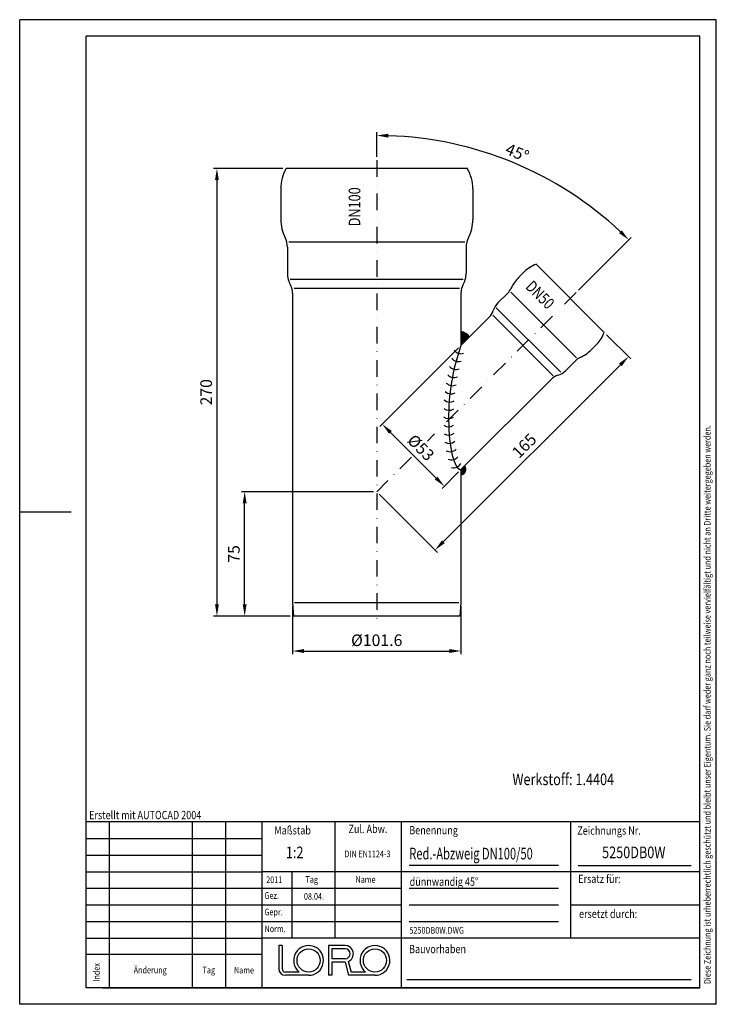
# Model space of a CAD drawing. Extents: x 0 to 420, y 0 to 594.
import ezdxf
from ezdxf.enums import TextEntityAlignment as Align

# ---------------------------------------------------------------- set-up
doc = ezdxf.new("R2010")
doc.units = 0
doc.header["$LTSCALE"] = 20
doc.header["$MEASUREMENT"] = 0
doc.linetypes.add('STRICHPUNKT', pattern=[1, 0.5, -0.25, 0, -0.25])
for name, color, linetype in [('BEM', 7, 'Continuous'), ('HILF', 2, 'Continuous'), ('MITTEL', 2, 'STRICHPUNKT'), ('SCHRAFF', 7, 'Continuous'), ('STEMPEL', 3, 'Continuous'), ('TEXT', 7, 'Continuous'), ('VOLL', 1, 'Continuous')]:
    doc.layers.add(name, color=color, linetype=linetype)
doc.styles.add('GREEKS', font='SIMPLEX.shx', dxfattribs={"width": 0.8})
doc.styles.get("Standard").update_dxf_attribs({"font": 'simplex.shx', "width": 0.8})
doc.dimstyles.get("Standard").update_dxf_attribs({"dimtxt": 0.18, "dimasz": 0.18, "dimexe": 0.18, "dimexo": 0.0625, "dimgap": 0.09, "dimtad": 0, "dimtih": 1, "dimtoh": 1, "dimdec": 4, "dimzin": 0, "dimdsep": 46, "dimtxsty": 'Standard', "dimcen": 0.09, "dimadec": 0, "dimazin": 0, "dimtfac": 1, "dimtdec": 4, "dimtofl": 0, "dimtmove": 0, "dimatfit": 3, "dimfxl": 0, "dimtolj": 1, "dimtzin": 0, "dimarcsym": 0})
pattern_1 = [(0, (0, 0), (0, 0.1), [])]

# ---------------------------------------------------------------- blocks, each defined once
blk = doc.blocks.new('LOGO')
for p, q in [((2.6, -4.77), (2.6, -11.77)), ((3.6, -4.77), (2.6, -4.77)), ((3.6, -4.77), (3.6, -11.77)), ((17.6, -4.77), (17.6, -13.77)), ((22.6, -4.77), (17.6, -4.77)), ((22.6, -5.77), (18.6, -5.77)), ((18.6, -5.77), (18.6, -8.77)), ((22.6, -8.77), (18.6, -8.77)), ((22.6, -9.77), (18.6, -9.77)), ((18.6, -9.77), (18.6, -13.77)), ((22.6, -9.77), (23.67, -13.77)), ((23.57, -9.51), (24.44, -12.77)), ((8.77, -12.77), (4.6, -12.77)), ((11.6, -13.77), (4.6, -13.77)), ((18.6, -13.77), (17.6, -13.77)), ((31.6, -13.77), (23.67, -13.77)), ((28.77, -12.77), (24.44, -12.77))]:
    blk.add_line(p, q)
for centre in [(11.6, -9.27), (31.6, -9.27)]:
    blk.add_circle(centre, 3.5)
for centre, radius, start, end in [((11.6, -9.27), 4.5, 270, 231.0576), ((22.6, -7.27), 2.5, 270, 270), ((22.6, -7.27), 2.5, 293.1162, 90), ((22.6, -7.27), 1.5, 270, 90), ((31.6, -9.27), 4.5, 270, 231.0576), ((4.6, -11.77), 2, 180, 270), ((4.6, -11.77), 1, 180, 270)]:
    blk.add_arc(centre, radius, start, end)
blk = doc.blocks.new('*D1')
at = {"layer": 'BEM', "color": 0, "lineweight": -2}
for p, q in [((213.26, 309.23), (133.63, 309.23)), ((135.63, 241.23), (135.63, 302.23)), ((163.16, 234.23), (133.63, 234.23))]:
    blk.add_line(p, q, dxfattribs=at)
at = {"layer": 'BEM', "color": 0}
for points in [[(134.47, 302.23), (136.8, 302.23), (135.63, 309.23)], [(134.47, 241.23), (136.8, 241.23), (135.63, 234.23)]]:
    blk.add_solid(points, dxfattribs=at)
at = {"layer": 'DEFPOINTS', "color": 0}
for p in [(135.63, 309.23), (215.26, 309.23), (165.16, 234.23)]:
    blk.add_point(p, dxfattribs=at)
at = {"layer": 'BEM', "color": 1, "insert": (129.13, 271.73), "char_height": 7, "attachment_point": 5, "rotation": 90}
blk.add_mtext('\\A1;75', dxfattribs=at)
blk = doc.blocks.new('*D2')
at = {"layer": 'BEM', "color": 0, "lineweight": -2}
for p, q in [((158.6, 504.23), (116.92, 504.23)), ((118.92, 497.23), (118.92, 241.23)), ((163.16, 234.23), (116.92, 234.23))]:
    blk.add_line(p, q, dxfattribs=at)
at = {"layer": 'BEM', "color": 0}
for points in [[(117.75, 497.23), (120.08, 497.23), (118.92, 504.23)], [(117.75, 241.23), (120.08, 241.23), (118.92, 234.23)]]:
    blk.add_solid(points, dxfattribs=at)
at = {"layer": 'DEFPOINTS', "color": 0}
for p in [(160.6, 504.23), (118.92, 234.23), (165.16, 234.23)]:
    blk.add_point(p, dxfattribs=at)
at = {"layer": 'BEM', "color": 1, "insert": (112.42, 369.23), "char_height": 7, "attachment_point": 5, "rotation": 90}
blk.add_mtext('\\A1;270', dxfattribs=at)
blk = doc.blocks.new('*D3')
at = {"layer": 'BEM', "color": 0, "lineweight": -2}
for p, q in [((164.46, 240.23), (164.46, 211.14)), ((266.06, 240.23), (266.06, 211.14)), ((171.46, 213.14), (259.06, 213.14))]:
    blk.add_line(p, q, dxfattribs=at)
at = {"layer": 'BEM', "color": 0}
for points in [[(171.46, 214.31), (171.46, 211.97), (164.46, 213.14)], [(259.06, 214.31), (259.06, 211.97), (266.06, 213.14)]]:
    blk.add_solid(points, dxfattribs=at)
at = {"layer": 'DEFPOINTS', "color": 0}
for p in [(164.46, 242.23), (266.06, 242.23), (266.06, 213.14)]:
    blk.add_point(p, dxfattribs=at)
at = {"layer": 'BEM', "color": 1, "insert": (215.26, 219.64), "char_height": 7, "attachment_point": 5}
blk.add_mtext('\\A1;%%c101.6', dxfattribs=at)
blk = doc.blocks.new('*D6')
at = {"layer": 'BEM', "color": 0, "lineweight": -2}
for p, q in [((264.65, 396.09), (217.14, 348.59)), ((223.51, 345.06), (251.09, 317.48)), ((264.65, 321.14), (254.62, 311.12))]:
    blk.add_line(p, q, dxfattribs=at)
at = {"layer": 'BEM', "color": 0}
for points in [[(224.33, 345.88), (222.68, 344.23), (218.56, 350.01)], [(251.91, 318.3), (250.26, 316.65), (256.03, 312.53)]]:
    blk.add_solid(points, dxfattribs=at)
at = {"layer": 'DEFPOINTS', "color": 0}
for p in [(266.06, 397.51), (266.06, 322.55), (256.03, 312.53)]:
    blk.add_point(p, dxfattribs=at)
at = {"layer": 'BEM', "color": 1, "insert": (241.89, 335.86), "char_height": 7, "attachment_point": 5, "rotation": 315}
blk.add_mtext('\\A1;%%c53', dxfattribs=at)
blk = doc.blocks.new('*D7')
at = {"layer": 'BEM', "color": 0, "lineweight": -2}
for p, q in [((353.86, 403.97), (368.52, 389.32)), ((255.38, 279.01), (362.15, 385.78)), ((216.67, 307.82), (251.84, 272.65))]:
    blk.add_line(p, q, dxfattribs=at)
at = {"layer": 'BEM', "color": 0}
for points in [[(361.33, 386.61), (362.98, 384.96), (367.1, 390.73)], [(254.55, 279.84), (256.2, 278.19), (250.43, 274.06)]]:
    blk.add_solid(points, dxfattribs=at)
at = {"layer": 'DEFPOINTS', "color": 0}
for p in [(352.45, 405.39), (367.1, 390.73), (215.26, 309.23)]:
    blk.add_point(p, dxfattribs=at)
at = {"layer": 'BEM', "color": 1, "insert": (304.17, 336.99), "char_height": 7, "attachment_point": 5, "rotation": 45}
blk.add_mtext('\\A1;165', dxfattribs=at)
blk = doc.blocks.new('*D8')
at = {"layer": 'BEM', "color": 0, "lineweight": -2}
for p, q in [((215.26, 511.23), (215.26, 526.14)), ((336.88, 430.85), (368.64, 462.61))]:
    blk.add_line(p, q, dxfattribs=at)
blk.add_arc((215.26, 309.23), 214.91, 46.86629, 88.13371, dxfattribs=at)
at = {"layer": 'BEM', "color": 0}
for points in [[(222.24, 522.86), (222.28, 525.2), (215.26, 524.14)], [(363.01, 466.9), (361.38, 465.23), (367.23, 461.2)]]:
    blk.add_solid(points, dxfattribs=at)
at = {"layer": 'DEFPOINTS', "color": 0}
for p in [(215.26, 509.23), (322.72, 495.35), (335.47, 429.44), (242.07, 336.05), (215.26, 229.23)]:
    blk.add_point(p, dxfattribs=at)
at = {"layer": 'BEM', "color": 1, "insert": (299.99, 513.79), "char_height": 7, "attachment_point": 5, "rotation": 337.5}
blk.add_mtext('\\A1;45°', dxfattribs=at)

msp = doc.modelspace()

# ---------------------------------------------------------------- hatches: boundary and pattern name
at = {"layer": 'SCHRAFF'}
h = msp.add_hatch(dxfattribs=at)
h.set_pattern_fill('_USER', color=256, scale=0.1, style=0, pattern_type=0)
h.set_pattern_definition(pattern_1)
h.paths.add_polyline_path([(266.06, 405.828), (266.06, 397.508), (271.259, 402.707, 0.1739647)])
h = msp.add_hatch(dxfattribs=at)
h.set_pattern_fill('_USER', color=256, scale=0.1, style=0, pattern_type=0)
h.set_pattern_definition(pattern_1)
h.paths.add_polyline_path([(268.181, 324.676), (266.06, 322.554), (266.06, 319.554, 0.6681786)])

# ---------------------------------------------------------------- linework, layer by layer
at = {"layer": 'HILF'}
for p, q in [((420, 594), (0, 594)), ((0, 0), (0, 594)), ((420, 0), (420, 594)), ((268.308, 459.707), (162.269, 459.707)), ((267.435, 437.254), (163.142, 437.254)), ((265.138, 431.82), (165.439, 431.82)), ((335.695, 390.022), (296.051, 429.666)), ((326.292, 381.324), (287.353, 420.263)), ((321.685, 379.243), (285.272, 415.657)), ((31.088, 297), (0, 297)), ((264.805, 242.231), (165.714, 242.231)), ((40, 100), (146, 100)), ((40, 90), (146, 90)), ((234.774, 84.038), (324.835, 84.038)), ((336.724, 83.78), (404.859, 83.78)), ((40, 80), (146, 80)), ((40, 70), (146, 70)), ((146, 70), (230, 70)), ((234.774, 70), (324.835, 70)), ((40, 60), (146, 60)), ((146, 60), (230, 60)), ((234.774, 60), (324.835, 60)), ((40, 50), (146, 50)), ((146, 50), (230, 50)), ((234.774, 50), (324.835, 50)), ((40, 40), (146, 40)), ((233.491, 14.894), (404.859, 14.894)), ((420, 0), (0, 0))]:
    msp.add_line(p, q, dxfattribs=at)
at = {"layer": 'MITTEL'}
for p, q in [((215.26, 509.234), (215.26, 229.231)), ((335.468, 429.439), (245.824, 339.795)), ((236.198, 330.169), (215.26, 309.231))]:
    msp.add_line(p, q, dxfattribs=at)
at = {"layer": 'SCHRAFF'}
for centre, radius, start, end in [((264.31, 397.022), 8.979, 39.287924, 78.762653), ((266.06, 397.508), 5, 214.555994, 288.305823), ((264.485, 392.762), 5, 216.744467, 290.494295), ((263.094, 387.959), 5, 218.93294, 292.682768), ((260.865, 378.213), 5, 223.309886, 297.059714), ((261.886, 383.107), 5, 221.121413, 294.871241), ((260.032, 373.283), 5, 225.498359, 299.248187), ((259.387, 368.324), 5, 227.686832, 301.43666), ((258.932, 363.345), 5, 229.875304, 303.625133), ((258.668, 358.352), 5, 232.063777, 305.813606), ((258.594, 353.353), 5, 233.824259, 307.573257), ((258.674, 348.353), 5, 236.143182, 309.898609), ((258.96, 343.362), 5, 238.845716, 312.60467), ((259.485, 338.389), 5, 242.170481, 315.953835), ((260.308, 333.457), 5, 246.937269, 320.773634), ((261.564, 328.618), 5, 256.105696, 330.541886), ((266.06, 322.554), 3, 270, 45)]:
    msp.add_arc(centre, radius, start, end, dxfattribs=at)
at = {"layer": 'STEMPEL'}
for p, q in [((410, 584), (40, 584)), ((40, 10), (40, 584)), ((410, 10), (410, 584)), ((269.919, 504.234), (160.6, 504.234)), ((157.389, 492.038), (157.389, 473.464)), ((273.189, 492.038), (273.189, 473.464)), ((161.389, 456.731), (161.389, 441.006)), ((269.189, 456.731), (269.189, 441.006)), ((352.45, 405.385), (311.414, 446.422)), ((304.252, 441.922), (301.005, 438.675)), ((164.46, 429.011), (164.46, 242.231)), ((266.06, 429.591), (266.06, 397.508)), ((294.234, 429.076), (288.331, 423.173)), ((283.134, 414.582), (266.06, 397.508)), ((347.951, 398.223), (344.704, 394.976)), ((335.104, 388.205), (329.202, 382.302)), ((320.611, 377.106), (266.06, 322.554)), ((266.06, 322.554), (266.06, 242.231)), ((164.46, 242.231), (165.159, 234.231)), ((266.06, 242.231), (265.36, 234.231)), ((265.36, 234.231), (165.159, 234.231)), ((410, 110), (40, 110)), ((146, 110), (146, 10)), ((230, 110), (230, 10)), ((332, 110), (332, 40)), ((410, 80), (146, 80)), ((410, 40), (146, 40)), ((146, 30), (40, 30)), ((410, 10), (40, 10)), ((50, 10), (410, 10))]:
    msp.add_line(p, q, dxfattribs=at)
for centre, radius, start, end in [((181.589, 492.038), 24.2, 149.736348, 180), ((248.989, 492.038), 24.2, 0, 30.263652), ((181.589, 473.464), 24.2, 180, 206.888048), ((248.989, 473.464), 24.2, 333.111952, 0), ((148.589, 456.731), 12.8, 0, 26.888048), ((281.989, 456.731), 12.8, 153.111952, 180), ((317.687, 428.487), 19, 109.277614, 135), ((175.589, 441.006), 14.2, 180, 210.642932), ((254.989, 441.006), 14.2, 329.357068, 0), ((156.489, 429.691), 8, 355.125477, 30.859581), ((274.089, 429.691), 8, 149.140419, 180), ((318.329, 421.351), 24.5, 135, 154.604862), ((287.163, 436.147), 10, 315, 334.604862), ((296.463, 415.041), 11.5, 135, 162.66045), ((276.417, 421.3), 9.5, 315, 342.66045), ((334.516, 411.658), 19, 315, 340.722386), ((389.504, 353.928), 130.912, 160.555481, 180.593757), ((327.38, 412.3), 24.5, 295.395138, 315), ((342.175, 381.134), 10, 115.395138, 135), ((321.07, 390.434), 11.5, 287.33955, 315), ((327.329, 370.388), 9.5, 107.33955, 135)]:
    msp.add_arc(centre, radius, start, end, dxfattribs=at)
msp.add_ellipse((266.06, 352.571), major_axis=(0, -30.017), ratio=0.2485121, start_param=4.712389, end_param=6.2831853, dxfattribs=at)
at = {"layer": 'VOLL'}
for p, q in [((54, 110), (54, 10)), ((104, 110), (104, 10)), ((124, 110), (124, 10)), ((190, 110), (190, 40)), ((164, 80), (164, 40)), ((332, 60), (410, 60))]:
    msp.add_line(p, q, dxfattribs=at)

# ---------------------------------------------------------------- block references
at = {"layer": 'STEMPEL', "xscale": 2, "yscale": 2, "zscale": 2}
msp.add_blockref('LOGO', (150.996, 45.021), dxfattribs=at)

# ---------------------------------------------------------------- texts
at = {"layer": 'BEM', "style": 'GREEKS', "width": 0.8}
msp.add_text('Diese Zeichnung ist urheberrechtlich geschützt und bleibt unser Eigentum. Sie darf weder ganz noch teilweise vervielfältigt und nicht an Dritte weitergegeben werden.', height=4, rotation=90, dxfattribs=at).set_placement((416.581, 12.148))
at = {"layer": 'TEXT', "color": 1, "style": 'GREEKS', "width": 0.8}
for s, rotation, p in [('DN100', 90, (205.361, 469.371)), ('DN50', 315, (304.525, 432.358))]:
    msp.add_text(s, height=7, rotation=rotation, dxfattribs=at).set_placement(p)
at = {"layer": 'TEXT', "color": 1, "style": 'GREEKS'}
for s, width, p in [('Werkstoff: 1.4404', 0.8, (297.057, 132.225)), ('1:2', 0.8, (160.501, 88.149)), ('Red.-Abzweig DN100/50', 0.7, (234.928, 87.417))]:
    msp.add_text(s, height=7, dxfattribs=dict(at, width=width)).set_placement(p)
at = {"layer": 'TEXT', "style": 'GREEKS', "width": 0.8}
for s, height, p in [('Erstellt mit AUTOCAD 2004', 5, (41.855, 111.672)), ('Maßstab', 5, (153.516, 102.462)), ('Benennung', 5, (234.878, 102.549)), ('Zeichnungs Nr.', 5, (336.179, 102.313)), ('Tag', 4, (172.331, 73.319)), ('Name', 4, (202.463, 73.31)), ('Ersatz für:', 5, (336.724, 73.181)), ('2011', 4, (148.622, 73.14)), ('dünnwandig 45° ', 5, (235.13, 71.503)), ('Gez.', 4, (147.584, 63.63)), ('Gepr.', 4, (147.552, 53.689)), ('ersetzt durch:', 5, (337.24, 52.074)), ('Norm.', 4, (147.601, 43.529)), ('5250DB0W.DWG', 4, (234.984, 42.63)), ('Bauvorhaben', 5, (234.742, 30.846))]:
    msp.add_text(s, height=height, dxfattribs=at).set_placement(p)
msp.add_text('Zul. Abw.', height=5, dxfattribs=at).set_placement((209.978, 105.151), align=Align.MIDDLE)
at = {"layer": 'TEXT', "color": 1, "style": 'GREEKS', "width": 0.8}
msp.add_text('5250DB0W', height=7, dxfattribs=at).set_placement((370.249, 88.149), align=Align.CENTER)
at = {"layer": 'TEXT', "style": 'GREEKS', "width": 0.8}
for s, p in [('DIN EN1124-3', (209.679, 88.735)), ('08.04.', (177.409, 63.108)), ('Änderung', (78.683, 18.674)), ('Tag', (114.015, 18.672)), ('Name', (135.224, 18.593))]:
    msp.add_text(s, height=4, dxfattribs=at).set_placement(p, align=Align.CENTER)
msp.add_text('Index', height=4, rotation=90, dxfattribs=at).set_placement((48.266, 13.655))

# ---------------------------------------------------------------- dimensions: what is measured, and where the dimension line sits
at = {"layer": 'BEM'}
dim = msp.add_angular_dim_2l(base=(322.715, 495.35), line1=((335.468, 429.439), (242.075, 336.046)), line2=((215.26, 509.234), (215.26, 229.231)), dimstyle='Standard', override={"dimscale": 2, "dimtxt": 3.5, "dimasz": 3.5, "dimexe": 1, "dimexo": 1, "dimgap": 1.5, "dimtad": 1, "dimtih": 0, "dimtoh": 0, "dimdec": 2, "dimzin": 8, "dimcen": 1.5, "dimclrt": 1, "dimadec": 2, "dimazin": 2, "dimtfac": 0.514286, "dimtdec": 2, "dimtofl": 1, "dimtzin": 8}, dxfattribs=at)
dim.commit()
dim.dimension.update_dxf_attribs({"geometry": '*D8', "text_midpoint": (299.99, 513.789)})
for base, p1, p2, angle, picture, middle in [((118.916, 234.231), (160.6, 504.234), (165.159, 234.231), 90, '*D2', (112.416, 369.233)), ((367.101, 390.735), (215.26, 309.231), (352.45, 405.385), 45, '*D7', (304.169, 336.995)), ((135.635, 309.231), (165.159, 234.231), (215.26, 309.231), 90, '*D1', (129.135, 271.731))]:
    dim = msp.add_linear_dim(base=base, p1=p1, p2=p2, angle=angle, dimstyle='Standard', override={"dimscale": 2, "dimtxt": 3.5, "dimasz": 3.5, "dimexe": 1, "dimexo": 1, "dimgap": 1.5, "dimtad": 1, "dimtih": 0, "dimtoh": 0, "dimdec": 2, "dimzin": 8, "dimcen": 1.5, "dimclrt": 1, "dimadec": 2, "dimazin": 2, "dimtfac": 0.514286, "dimtdec": 2, "dimtofl": 1, "dimtzin": 8}, dxfattribs=at)
    dim.commit()
    dim.dimension.update_dxf_attribs({"geometry": picture, "text_midpoint": middle})
dim = msp.add_linear_dim(base=(256.035, 312.529), p1=(266.06, 397.508), p2=(266.06, 322.554), angle=315, text='%%c<>', dimstyle='Standard', override={"dimscale": 2, "dimtxt": 3.5, "dimasz": 3.5, "dimexe": 1, "dimexo": 1, "dimgap": 1.5, "dimtad": 1, "dimtih": 0, "dimtoh": 0, "dimdec": 2, "dimzin": 8, "dimcen": 1.5, "dimclrt": 1, "dimadec": 2, "dimazin": 2, "dimtfac": 0.514286, "dimtdec": 2, "dimtofl": 1, "dimtzin": 8}, dxfattribs=at)
dim.commit()
dim.dimension.update_dxf_attribs({"geometry": '*D6', "text_midpoint": (241.893, 335.864)})
dim = msp.add_linear_dim(base=(266.06, 213.141), p1=(164.46, 242.231), p2=(266.06, 242.231), text='%%c<>', dimstyle='Standard', override={"dimscale": 2, "dimtxt": 3.5, "dimasz": 3.5, "dimexe": 1, "dimexo": 1, "dimgap": 1.5, "dimtad": 1, "dimtih": 0, "dimtoh": 0, "dimdec": 2, "dimzin": 8, "dimcen": 1.5, "dimclrt": 1, "dimadec": 2, "dimazin": 2, "dimtfac": 0.514286, "dimtdec": 2, "dimtofl": 1, "dimtzin": 8}, dxfattribs=at)
dim.commit()
dim.dimension.update_dxf_attribs({"geometry": '*D3', "text_midpoint": (215.26, 219.641)})

doc.saveas('drawing.dxf')
